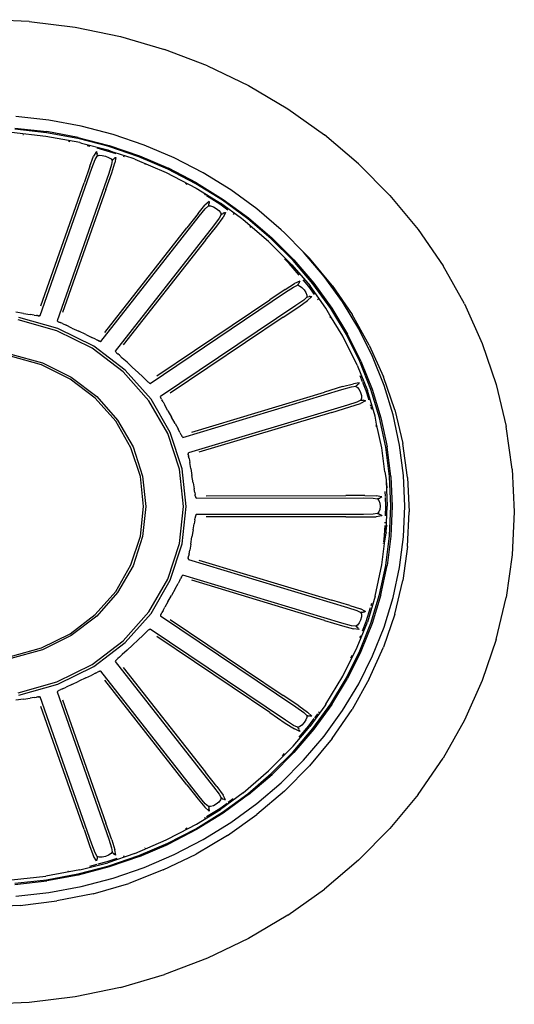
# Model space of a CAD drawing. Units: millimetres. Extents: x -16772 to 41058, y -6243 to 5403.
# Drawn here: x -13178 to -13130, y 1755 to 1850 of the extents above; entities that cross this region are included whole.
import ezdxf

# ---------------------------------------------------------------- set-up
doc = ezdxf.new("R2010")
doc.units = ezdxf.units.MM

msp = doc.modelspace()

# ---------------------------------------------------------------- linework, layer by layer
for p, q in [((-13176.968, 1850.09), (-13181.474, 1850.271)), ((-13176.968, 1850.09), (-13172.496, 1849.546)), ((-13172.496, 1849.546), (-13168.093, 1848.64)), ((-13168.093, 1848.64), (-13163.792, 1847.383)), ((-13159.625, 1845.785), (-13163.792, 1847.383)), ((-13159.625, 1845.785), (-13155.623, 1843.858)), ((-13155.623, 1843.858), (-13151.821, 1841.612)), ((-13175.073, 1840.506), (-13178.275, 1840.858)), ((-13151.821, 1841.612), (-13148.243, 1839.068)), ((-13171.911, 1839.924), (-13175.073, 1840.506)), ((-13168.808, 1839.114), (-13171.911, 1839.924)), ((-13175.346, 1838.912), (-13178.679, 1839.292)), ((-13175.284, 1839.275), (-13178.38, 1839.616)), ((-13178.371, 1839.723), (-13175.266, 1839.382)), ((-13177.532, 1839.073), (-13177.589, 1839.079)), ((-13172.05, 1838.319), (-13175.346, 1838.912)), ((-13172.225, 1838.713), (-13175.284, 1839.275)), ((-13172.198, 1838.817), (-13175.266, 1839.382)), ((-13172.198, 1838.817), (-13169.188, 1838.032)), ((-13165.784, 1838.08), (-13168.808, 1839.114)), ((-13144.917, 1836.246), (-13148.243, 1839.068)), ((-13173.009, 1838.402), (-13173.157, 1838.429)), ((-13169.224, 1837.93), (-13172.225, 1838.713)), ((-13172.05, 1838.319), (-13171.868, 1838.273)), ((-13171.868, 1838.273), (-13169.335, 1837.609)), ((-13171.081, 1837.95), (-13171.33, 1838.015)), ((-13166.299, 1836.929), (-13169.224, 1837.93)), ((-13169.188, 1838.032), (-13166.254, 1837.029)), ((-13162.857, 1836.829), (-13165.784, 1838.08)), ((-13171.073, 1836.025), (-13170.707, 1836.983)), ((-13170.438, 1837.45), (-13170.707, 1836.983)), ((-13170.556, 1836.658), (-13170.349, 1837.01)), ((-13170.438, 1837.45), (-13170.409, 1837.397)), ((-13170.409, 1837.397), (-13170.387, 1837.321)), ((-13170.387, 1837.321), (-13170.371, 1837.227)), ((-13170.359, 1837.121), (-13170.371, 1837.227)), ((-13170.359, 1837.121), (-13170.349, 1837.01)), ((-13169.376, 1837.497), (-13170.353, 1837.76)), ((-13170.349, 1837.01), (-13170.154, 1837.079)), ((-13170.154, 1837.079), (-13169.871, 1837.071)), ((-13169.871, 1837.071), (-13169.55, 1837)), ((-13169.55, 1837), (-13169.246, 1836.883)), ((-13168.512, 1837.21), (-13169.376, 1837.497)), ((-13169.335, 1837.609), (-13168.712, 1837.369)), ((-13169.246, 1836.883), (-13169.011, 1836.735)), ((-13166.867, 1836.768), (-13168.712, 1837.369)), ((-13168.546, 1836.881), (-13168.625, 1836.356)), ((-13168.603, 1836.854), (-13168.546, 1836.881)), ((-13167.708, 1836.935), (-13167.802, 1836.967)), ((-13163.467, 1835.719), (-13166.299, 1836.929)), ((-13166.254, 1837.029), (-13163.414, 1835.815)), ((-13171.073, 1836.025), (-13171.637, 1834.396)), ((-13170.875, 1835.821), (-13170.556, 1836.658)), ((-13168.953, 1836.176), (-13169.226, 1835.324)), ((-13169.011, 1836.735), (-13168.897, 1836.573)), ((-13168.897, 1836.573), (-13168.953, 1836.176)), ((-13168.937, 1835.383), (-13168.625, 1836.356)), ((-13168.897, 1836.573), (-13168.818, 1836.657)), ((-13168.818, 1836.657), (-13168.741, 1836.736)), ((-13168.669, 1836.804), (-13168.741, 1836.736)), ((-13168.669, 1836.804), (-13168.603, 1836.854)), ((-13166.691, 1836.707), (-13166.867, 1836.768)), ((-13166.691, 1836.707), (-13163.648, 1835.392)), ((-13165.673, 1836.17), (-13165.725, 1836.192)), ((-13160.044, 1835.371), (-13162.857, 1836.829)), ((-13144.917, 1836.246), (-13141.869, 1833.168)), ((-13175.899, 1821.483), (-13170.875, 1835.821)), ((-13169.226, 1835.324), (-13174.26, 1820.99)), ((-13169.514, 1833.757), (-13168.937, 1835.383)), ((-13163.648, 1835.392), (-13160.71, 1833.884)), ((-13160.746, 1834.309), (-13163.467, 1835.719)), ((-13160.685, 1834.4), (-13163.414, 1835.815)), ((-13157.363, 1833.713), (-13160.044, 1835.371)), ((-13175.83, 1822.424), (-13171.637, 1834.396)), ((-13161.595, 1834.237), (-13161.777, 1834.331)), ((-13158.153, 1832.705), (-13160.746, 1834.309)), ((-13160.685, 1834.4), (-13158.085, 1832.792)), ((-13169.514, 1833.757), (-13173.719, 1821.788)), ((-13160.71, 1833.884), (-13160.554, 1833.788)), ((-13160.554, 1833.788), (-13158.367, 1832.435)), ((-13159.83, 1833.205), (-13159.913, 1833.256)), ((-13158.437, 1832.343), (-13159.715, 1833.134)), ((-13154.832, 1831.863), (-13157.363, 1833.713)), ((-13141.869, 1833.168), (-13139.125, 1829.852)), ((-13160.547, 1831.423), (-13159.88, 1832.229)), ((-13159.468, 1832.596), (-13159.88, 1832.229)), ((-13159.844, 1831.877), (-13159.53, 1832.152)), ((-13159.503, 1832.261), (-13159.53, 1832.152)), ((-13159.53, 1832.152), (-13159.322, 1832.162)), ((-13159.503, 1832.261), (-13159.479, 1832.365)), ((-13159.463, 1832.459), (-13159.479, 1832.365)), ((-13159.468, 1832.596), (-13159.458, 1832.538)), ((-13159.458, 1832.538), (-13159.463, 1832.459)), ((-13159.322, 1832.162), (-13159.055, 1832.073)), ((-13157.637, 1831.759), (-13158.437, 1832.343)), ((-13156.299, 1830.925), (-13158.367, 1832.435)), ((-13155.705, 1830.916), (-13158.153, 1832.705)), ((-13158.085, 1832.792), (-13155.629, 1830.998)), ((-13169.989, 1818.974), (-13160.427, 1831.172)), ((-13160.547, 1831.423), (-13161.627, 1830.035)), ((-13160.427, 1831.172), (-13159.844, 1831.877)), ((-13159.055, 1832.073), (-13158.774, 1831.914)), ((-13158.774, 1831.914), (-13158.523, 1831.715)), ((-13158.523, 1831.715), (-13158.349, 1831.508)), ((-13158.295, 1831.321), (-13158.481, 1830.959)), ((-13158.349, 1831.508), (-13158.295, 1831.321)), ((-13158.295, 1831.321), (-13158.192, 1831.379)), ((-13158.192, 1831.379), (-13158.092, 1831.432)), ((-13157.858, 1831.513), (-13158.108, 1831.037)), ((-13158.001, 1831.475), (-13158.092, 1831.432)), ((-13158.001, 1831.475), (-13157.921, 1831.504)), ((-13157.921, 1831.504), (-13157.858, 1831.513)), ((-13157.043, 1831.325), (-13157.122, 1831.382)), ((-13152.465, 1829.836), (-13154.832, 1831.863)), ((-13159.025, 1830.228), (-13168.594, 1818.036)), ((-13159.821, 1828.819), (-13158.73, 1830.2)), ((-13158.481, 1830.959), (-13159.025, 1830.228)), ((-13158.73, 1830.2), (-13158.108, 1831.037)), ((-13156.152, 1830.817), (-13156.299, 1830.925)), ((-13153.696, 1828.695), (-13156.152, 1830.817)), ((-13153.416, 1828.955), (-13155.705, 1830.916)), ((-13155.629, 1830.998), (-13153.333, 1829.031)), ((-13169.609, 1819.849), (-13161.627, 1830.035)), ((-13155.405, 1830.051), (-13155.516, 1830.146)), ((-13152.145, 1829.551), (-13152.465, 1829.836)), ((-13150.276, 1827.643), (-13152.145, 1829.551)), ((-13139.125, 1829.852), (-13136.702, 1826.328)), ((-13159.821, 1828.819), (-13167.814, 1818.64)), ((-13153.696, 1828.695), (-13151.876, 1826.89)), ((-13151.298, 1826.834), (-13153.416, 1828.955)), ((-13151.21, 1826.904), (-13153.333, 1829.031)), ((-13148.279, 1825.299), (-13150.276, 1827.643)), ((-13150.276, 1827.643), (-13149.7, 1827.081)), ((-13151.665, 1826.544), (-13152.129, 1827.009)), ((-13151.876, 1826.89), (-13151.404, 1826.418)), ((-13150.709, 1825.422), (-13151.665, 1826.544)), ((-13151.404, 1826.418), (-13149.65, 1824.376)), ((-13149.367, 1824.567), (-13151.298, 1826.834)), ((-13151.21, 1826.904), (-13149.273, 1824.63)), ((-13147.499, 1824.421), (-13149.7, 1827.081)), ((-13134.618, 1822.623), (-13136.702, 1826.328)), ((-13152.071, 1824.033), (-13151.168, 1824.609)), ((-13151.252, 1824.263), (-13150.861, 1824.435)), ((-13150.654, 1824.84), (-13151.168, 1824.609)), ((-13150.799, 1824.531), (-13150.861, 1824.435)), ((-13150.861, 1824.435), (-13150.66, 1824.385)), ((-13150.799, 1824.531), (-13150.741, 1824.623)), ((-13150.695, 1824.708), (-13150.741, 1824.623)), ((-13150.664, 1824.781), (-13150.695, 1824.708)), ((-13150.654, 1824.84), (-13150.664, 1824.781)), ((-13149.757, 1824.304), (-13150.326, 1824.972)), ((-13147.636, 1822.165), (-13149.367, 1824.567)), ((-13149.273, 1824.63), (-13147.536, 1822.221)), ((-13146.489, 1822.816), (-13148.279, 1825.299)), ((-13165.204, 1814.896), (-13152.041, 1823.76)), ((-13152.071, 1824.033), (-13153.562, 1823.022)), ((-13152.041, 1823.76), (-13151.252, 1824.263)), ((-13150.66, 1824.385), (-13150.435, 1824.224)), ((-13150.435, 1824.224), (-13150.221, 1823.992)), ((-13150.221, 1823.992), (-13150.049, 1823.732)), ((-13150.049, 1823.732), (-13149.953, 1823.484)), ((-13149.953, 1823.484), (-13149.964, 1823.291)), ((-13149.207, 1823.54), (-13149.757, 1824.304)), ((-13148.094, 1822.198), (-13149.65, 1824.376)), ((-13147.499, 1824.421), (-13145.555, 1821.594)), ((-13164.552, 1815.619), (-13153.562, 1823.022)), ((-13150.261, 1823.001), (-13151.022, 1822.46)), ((-13150.751, 1822.35), (-13149.881, 1822.968)), ((-13149.964, 1823.291), (-13150.261, 1823.001)), ((-13149.964, 1823.291), (-13149.846, 1823.317)), ((-13149.484, 1823.349), (-13149.881, 1822.968)), ((-13149.846, 1823.317), (-13149.734, 1823.339)), ((-13149.633, 1823.354), (-13149.734, 1823.339)), ((-13149.633, 1823.354), (-13149.548, 1823.358)), ((-13149.548, 1823.358), (-13149.484, 1823.349)), ((-13148.827, 1823.014), (-13148.904, 1823.12)), ((-13144.914, 1820.21), (-13146.489, 1822.816)), ((-13134.618, 1822.623), (-13132.891, 1818.764)), ((-13177.521, 1821.698), (-13178.271, 1821.809)), ((-13177.521, 1821.698), (-13176.889, 1821.602)), ((-13176.49, 1821.54), (-13176.889, 1821.602)), ((-13151.022, 1822.46), (-13164.191, 1813.604)), ((-13152.25, 1821.349), (-13150.751, 1822.35)), ((-13147.717, 1821.521), (-13148.094, 1822.198)), ((-13146.113, 1819.644), (-13147.636, 1822.165)), ((-13147.536, 1822.221), (-13146.009, 1819.693)), ((-13143.883, 1818.622), (-13145.555, 1821.594)), ((-13174.289, 1820.017), (-13178.034, 1821.069)), ((-13174.187, 1820.246), (-13177.982, 1821.312)), ((-13176.49, 1821.54), (-13176.267, 1821.502)), ((-13176.16, 1821.483), (-13176.267, 1821.502)), ((-13176.16, 1821.483), (-13176.11, 1821.476)), ((-13176.059, 1821.474), (-13176.11, 1821.476)), ((-13176.059, 1821.474), (-13176.006, 1821.475)), ((-13175.953, 1821.478), (-13176.006, 1821.475)), ((-13175.953, 1821.478), (-13175.899, 1821.483)), ((-13174.22, 1820.957), (-13174.26, 1820.99)), ((-13174.22, 1820.957), (-13174.179, 1820.925)), ((-13174.137, 1820.895), (-13174.179, 1820.925)), ((-13174.137, 1820.895), (-13174.094, 1820.869)), ((-13174.049, 1820.848), (-13174.094, 1820.869)), ((-13174.049, 1820.848), (-13173.951, 1820.805)), ((-13173.746, 1820.714), (-13173.951, 1820.805)), ((-13173.746, 1820.714), (-13173.384, 1820.548)), ((-13152.25, 1821.349), (-13163.247, 1813.956)), ((-13146.466, 1819.477), (-13147.717, 1821.521)), ((-13147.639, 1821.256), (-13147.713, 1821.379)), ((-13170.838, 1818.309), (-13174.289, 1820.017)), ((-13170.69, 1818.514), (-13174.187, 1820.246)), ((-13172.812, 1820.281), (-13173.384, 1820.548)), ((-13172.812, 1820.281), (-13172.135, 1819.962)), ((-13171.459, 1819.642), (-13172.135, 1819.962)), ((-13171.459, 1819.642), (-13170.89, 1819.371)), ((-13144.806, 1817.022), (-13146.113, 1819.644)), ((-13144.699, 1817.063), (-13146.009, 1819.693)), ((-13143.564, 1817.498), (-13144.914, 1820.21)), ((-13170.532, 1819.197), (-13170.89, 1819.371)), ((-13170.532, 1819.197), (-13170.332, 1819.097)), ((-13170.237, 1819.049), (-13170.332, 1819.097)), ((-13170.237, 1819.049), (-13170.192, 1819.028)), ((-13170.144, 1819.011), (-13170.192, 1819.028)), ((-13170.144, 1819.011), (-13170.093, 1818.997)), ((-13170.041, 1818.985), (-13170.093, 1818.997)), ((-13170.041, 1818.985), (-13169.989, 1818.974)), ((-13145.047, 1816.658), (-13146.466, 1819.477)), ((-13132.891, 1818.764), (-13131.536, 1814.78)), ((-13178.749, 1817.742), (-13175.691, 1816.883)), ((-13167.813, 1816.009), (-13170.838, 1818.309)), ((-13167.624, 1816.184), (-13170.69, 1818.514)), ((-13168.567, 1817.992), (-13168.594, 1818.036)), ((-13168.567, 1817.992), (-13168.539, 1817.95)), ((-13168.509, 1817.91), (-13168.539, 1817.95)), ((-13168.509, 1817.91), (-13168.476, 1817.873)), ((-13168.441, 1817.84), (-13168.476, 1817.873)), ((-13168.441, 1817.84), (-13168.362, 1817.771)), ((-13168.198, 1817.626), (-13168.362, 1817.771)), ((-13143.883, 1818.622), (-13142.497, 1815.526)), ((-13175.773, 1816.699), (-13178.791, 1817.547)), ((-13175.691, 1816.883), (-13172.873, 1815.488)), ((-13168.198, 1817.626), (-13167.909, 1817.364)), ((-13167.453, 1816.947), (-13167.909, 1817.364)), ((-13167.453, 1816.947), (-13166.916, 1816.45)), ((-13143.726, 1814.313), (-13144.806, 1817.022)), ((-13144.699, 1817.063), (-13143.616, 1814.346)), ((-13142.447, 1814.697), (-13143.564, 1817.498)), ((-13172.993, 1815.322), (-13175.773, 1816.699)), ((-13165.331, 1813.207), (-13167.813, 1816.009)), ((-13165.109, 1813.345), (-13167.624, 1816.184)), ((-13166.38, 1815.952), (-13166.916, 1816.45)), ((-13166.38, 1815.952), (-13165.929, 1815.531)), ((-13145.047, 1816.658), (-13144.059, 1814.212)), ((-13170.555, 1813.469), (-13172.993, 1815.322)), ((-13172.873, 1815.488), (-13170.403, 1813.61)), ((-13165.647, 1815.263), (-13165.929, 1815.531)), ((-13165.647, 1815.263), (-13165.49, 1815.111)), ((-13165.415, 1815.038), (-13165.49, 1815.111)), ((-13165.415, 1815.038), (-13165.38, 1815.005)), ((-13165.34, 1814.975), (-13165.38, 1815.005)), ((-13165.34, 1814.975), (-13165.296, 1814.947)), ((-13165.251, 1814.921), (-13165.296, 1814.947)), ((-13165.251, 1814.921), (-13165.204, 1814.896)), ((-13146.476, 1814.579), (-13145.425, 1814.868)), ((-13144.859, 1814.94), (-13145.425, 1814.868)), ((-13144.888, 1814.888), (-13144.942, 1814.826)), ((-13144.859, 1814.94), (-13144.888, 1814.888)), ((-13144.538, 1815.059), (-13144.765, 1815.63)), ((-13144.185, 1814.174), (-13144.503, 1814.972)), ((-13141.411, 1812.329), (-13142.497, 1815.526)), ((-13162.015, 1809.647), (-13146.539, 1814.31)), ((-13161.153, 1810.149), (-13148.231, 1814.044)), ((-13146.476, 1814.579), (-13148.231, 1814.044)), ((-13146.539, 1814.31), (-13145.62, 1814.563)), ((-13145.62, 1814.563), (-13145.191, 1814.615)), ((-13145.1, 1814.688), (-13145.191, 1814.615)), ((-13145.191, 1814.615), (-13145.016, 1814.51)), ((-13145.1, 1814.688), (-13145.015, 1814.759)), ((-13145.016, 1814.51), (-13144.857, 1814.292)), ((-13144.942, 1814.826), (-13145.015, 1814.759)), ((-13144.857, 1814.292), (-13144.73, 1814.01)), ((-13144.73, 1814.01), (-13144.654, 1813.714)), ((-13143.915, 1813.357), (-13144.185, 1814.174)), ((-13143.305, 1811.695), (-13144.059, 1814.212)), ((-13142.881, 1811.533), (-13143.726, 1814.313)), ((-13143.616, 1814.346), (-13142.768, 1811.558)), ((-13141.573, 1811.823), (-13142.447, 1814.697)), ((-13131.536, 1814.78), (-13130.561, 1810.701)), ((-13168.555, 1811.212), (-13170.555, 1813.469)), ((-13170.403, 1813.61), (-13168.376, 1811.323)), ((-13163.486, 1810.011), (-13165.331, 1813.207)), ((-13163.239, 1810.105), (-13165.109, 1813.345)), ((-13164.18, 1813.555), (-13164.191, 1813.604)), ((-13164.18, 1813.555), (-13164.167, 1813.507)), ((-13164.152, 1813.461), (-13164.167, 1813.507)), ((-13164.152, 1813.461), (-13164.133, 1813.416)), ((-13164.111, 1813.374), (-13164.133, 1813.416)), ((-13164.111, 1813.374), (-13164.058, 1813.286)), ((-13163.951, 1813.101), (-13164.058, 1813.286)), ((-13163.951, 1813.101), (-13163.763, 1812.77)), ((-13145.099, 1813.079), (-13146.003, 1812.783)), ((-13145.782, 1812.6), (-13144.748, 1812.939)), ((-13144.72, 1813.27), (-13145.099, 1813.079)), ((-13144.244, 1813.188), (-13144.748, 1812.939)), ((-13144.645, 1813.451), (-13144.72, 1813.27)), ((-13144.72, 1813.27), (-13144.599, 1813.261)), ((-13144.654, 1813.714), (-13144.645, 1813.451)), ((-13144.599, 1813.261), (-13144.485, 1813.249)), ((-13144.383, 1813.235), (-13144.485, 1813.249)), ((-13144.383, 1813.235), (-13144.301, 1813.215)), ((-13144.301, 1813.215), (-13144.244, 1813.188)), ((-13143.916, 1813.29), (-13143.915, 1813.357)), ((-13163.47, 1812.242), (-13163.763, 1812.77)), ((-13163.47, 1812.242), (-13163.124, 1811.616)), ((-13146.003, 1812.783), (-13161.482, 1808.129)), ((-13147.541, 1812.077), (-13160.467, 1808.193)), ((-13147.541, 1812.077), (-13145.782, 1812.6)), ((-13143.731, 1812.681), (-13143.768, 1812.804)), ((-13143.634, 1812.362), (-13143.704, 1812.592)), ((-13141.411, 1812.329), (-13140.628, 1809.057)), ((-13167.069, 1808.636), (-13168.555, 1811.212)), ((-13168.376, 1811.323), (-13166.87, 1808.713)), ((-13162.78, 1810.989), (-13163.124, 1811.616)), ((-13143.173, 1810.943), (-13143.305, 1811.695)), ((-13142.273, 1808.699), (-13142.881, 1811.533)), ((-13142.768, 1811.558), (-13142.158, 1808.716)), ((-13140.945, 1808.894), (-13141.573, 1811.823)), ((-13162.088, 1806.591), (-13163.239, 1810.105)), ((-13162.78, 1810.989), (-13162.492, 1810.459)), ((-13162.313, 1810.124), (-13162.492, 1810.459)), ((-13162.313, 1810.124), (-13162.215, 1809.934)), ((-13143.187, 1810.67), (-13143.217, 1810.807)), ((-13142.665, 1808.642), (-13143.173, 1810.943)), ((-13129.971, 1806.559), (-13130.561, 1810.701)), ((-13162.35, 1806.542), (-13163.486, 1810.011)), ((-13162.168, 1809.843), (-13162.215, 1809.934)), ((-13162.168, 1809.843), (-13162.145, 1809.802)), ((-13162.117, 1809.762), (-13162.145, 1809.802)), ((-13162.117, 1809.762), (-13162.085, 1809.723)), ((-13162.051, 1809.685), (-13162.085, 1809.723)), ((-13162.051, 1809.685), (-13162.015, 1809.647)), ((-13166.154, 1805.842), (-13167.069, 1808.636)), ((-13166.87, 1808.713), (-13165.942, 1805.88)), ((-13142.38, 1806.308), (-13142.665, 1808.642)), ((-13141.906, 1805.831), (-13142.273, 1808.699)), ((-13141.79, 1805.84), (-13142.158, 1808.716)), ((-13140.565, 1805.929), (-13140.945, 1808.894)), ((-13140.155, 1805.734), (-13140.628, 1809.057)), ((-13161.492, 1807.981), (-13161.491, 1808.03)), ((-13161.492, 1807.981), (-13161.49, 1807.934)), ((-13161.487, 1808.08), (-13161.491, 1808.03)), ((-13161.482, 1807.888), (-13161.49, 1807.934)), ((-13161.487, 1808.08), (-13161.482, 1808.129)), ((-13161.482, 1807.888), (-13161.462, 1807.789)), ((-13161.421, 1807.582), (-13161.462, 1807.789)), ((-13161.421, 1807.582), (-13161.353, 1807.213)), ((-13161.25, 1806.627), (-13161.353, 1807.213)), ((-13161.967, 1802.935), (-13162.35, 1806.542)), ((-13161.7, 1802.935), (-13162.088, 1806.591)), ((-13161.25, 1806.627), (-13161.131, 1805.933)), ((-13142.38, 1806.308), (-13142.255, 1805.552)), ((-13129.971, 1806.559), (-13129.773, 1802.386)), ((-13165.845, 1802.935), (-13166.154, 1805.842)), ((-13165.942, 1805.88), (-13165.629, 1802.935)), ((-13161.013, 1805.238), (-13161.131, 1805.933)), ((-13142.255, 1805.552), (-13142.251, 1805.509)), ((-13142.251, 1805.509), (-13142.247, 1805.381)), ((-13142.247, 1805.381), (-13142.132, 1802.945)), ((-13142.247, 1805.381), (-13142.173, 1804.804)), ((-13141.782, 1802.945), (-13141.906, 1805.831)), ((-13141.79, 1805.84), (-13141.666, 1802.945)), ((-13140.438, 1802.945), (-13140.565, 1805.929)), ((-13140.155, 1805.734), (-13139.996, 1802.386)), ((-13161.013, 1805.238), (-13160.916, 1804.652)), ((-13160.857, 1804.282), (-13160.916, 1804.652)), ((-13142.305, 1803.888), (-13142.326, 1804.368)), ((-13142.173, 1804.804), (-13142.153, 1804.75)), ((-13160.857, 1804.282), (-13160.827, 1804.073)), ((-13160.813, 1803.973), (-13160.827, 1804.073)), ((-13160.813, 1803.973), (-13160.805, 1803.927)), ((-13160.791, 1803.881), (-13160.805, 1803.927)), ((-13160.791, 1803.881), (-13160.774, 1803.835)), ((-13160.754, 1803.789), (-13160.774, 1803.835)), ((-13160.754, 1803.789), (-13160.732, 1803.743)), ((-13160.732, 1803.743), (-13144.458, 1803.748)), ((-13159.745, 1803.973), (-13146.157, 1803.979)), ((-13144.309, 1803.986), (-13146.157, 1803.979)), ((-13144.458, 1803.748), (-13143.5, 1803.726)), ((-13144.309, 1803.986), (-13143.213, 1803.96)), ((-13143.5, 1803.726), (-13143.075, 1803.652)), ((-13142.65, 1803.867), (-13143.213, 1803.96)), ((-13142.964, 1803.696), (-13143.075, 1803.652)), ((-13143.075, 1803.652), (-13142.943, 1803.502)), ((-13142.964, 1803.696), (-13142.859, 1803.739)), ((-13142.943, 1803.502), (-13142.864, 1803.249)), ((-13142.767, 1803.782), (-13142.859, 1803.739)), ((-13142.695, 1803.825), (-13142.767, 1803.782)), ((-13142.65, 1803.867), (-13142.695, 1803.825)), ((-13142.265, 1802.945), (-13142.301, 1803.795)), ((-13166.154, 1800.029), (-13165.845, 1802.935)), ((-13165.629, 1802.935), (-13165.942, 1799.99)), ((-13162.35, 1799.328), (-13161.967, 1802.935)), ((-13162.088, 1799.28), (-13161.7, 1802.935)), ((-13142.864, 1802.641), (-13142.943, 1802.389)), ((-13142.864, 1803.249), (-13142.838, 1802.945)), ((-13142.838, 1802.945), (-13142.864, 1802.641)), ((-13142.304, 1802.028), (-13142.265, 1802.945)), ((-13142.247, 1800.51), (-13142.132, 1802.945)), ((-13141.906, 1800.06), (-13141.782, 1802.945)), ((-13141.666, 1802.945), (-13141.79, 1800.051)), ((-13140.565, 1799.962), (-13140.438, 1802.945)), ((-13160.857, 1801.609), (-13160.916, 1801.239)), ((-13160.857, 1801.609), (-13160.827, 1801.817)), ((-13160.813, 1801.917), (-13160.827, 1801.817)), ((-13160.813, 1801.917), (-13160.805, 1801.963)), ((-13160.791, 1802.009), (-13160.805, 1801.963)), ((-13160.791, 1802.009), (-13160.774, 1802.055)), ((-13160.754, 1802.101), (-13160.774, 1802.055)), ((-13160.754, 1802.101), (-13160.732, 1802.147)), ((-13144.458, 1802.142), (-13160.732, 1802.147)), ((-13146.157, 1801.911), (-13159.745, 1801.917)), ((-13146.157, 1801.911), (-13144.309, 1801.905)), ((-13143.5, 1802.165), (-13144.458, 1802.142)), ((-13144.309, 1801.905), (-13143.213, 1801.931)), ((-13143.075, 1802.238), (-13143.5, 1802.165)), ((-13142.65, 1802.024), (-13143.213, 1801.931)), ((-13142.943, 1802.389), (-13143.075, 1802.238)), ((-13143.075, 1802.238), (-13142.964, 1802.195)), ((-13142.964, 1802.195), (-13142.859, 1802.152)), ((-13142.767, 1802.109), (-13142.859, 1802.152)), ((-13142.767, 1802.109), (-13142.695, 1802.066)), ((-13142.695, 1802.066), (-13142.65, 1802.024)), ((-13140.155, 1799.038), (-13139.996, 1802.386)), ((-13129.773, 1802.386), (-13129.971, 1798.212)), ((-13161.013, 1800.652), (-13161.131, 1799.958)), ((-13161.013, 1800.652), (-13160.916, 1801.239)), ((-13142.387, 1800.095), (-13142.345, 1801.064)), ((-13142.335, 1801.303), (-13142.331, 1801.395)), ((-13142.251, 1800.382), (-13142.247, 1800.51)), ((-13142.247, 1800.51), (-13142.173, 1801.086)), ((-13142.173, 1801.086), (-13142.153, 1801.141)), ((-13167.069, 1797.234), (-13166.154, 1800.029)), ((-13165.942, 1799.99), (-13166.87, 1797.158)), ((-13161.25, 1799.263), (-13161.131, 1799.958)), ((-13142.665, 1797.249), (-13142.38, 1799.583)), ((-13142.467, 1799.466), (-13142.387, 1800.095)), ((-13142.38, 1799.583), (-13142.255, 1800.338)), ((-13142.273, 1797.191), (-13141.906, 1800.06)), ((-13142.251, 1800.382), (-13142.255, 1800.338)), ((-13141.79, 1800.051), (-13142.158, 1797.174)), ((-13140.945, 1796.996), (-13140.565, 1799.962)), ((-13163.486, 1795.86), (-13162.35, 1799.328)), ((-13163.239, 1795.765), (-13162.088, 1799.28)), ((-13161.421, 1798.309), (-13161.353, 1798.678)), ((-13161.25, 1799.263), (-13161.353, 1798.678)), ((-13142.492, 1799.274), (-13142.485, 1799.327)), ((-13140.155, 1799.038), (-13140.628, 1795.715)), ((-13161.492, 1797.909), (-13161.49, 1797.957)), ((-13161.492, 1797.909), (-13161.491, 1797.861)), ((-13161.487, 1797.811), (-13161.491, 1797.861)), ((-13161.482, 1798.003), (-13161.49, 1797.957)), ((-13161.487, 1797.811), (-13161.482, 1797.761)), ((-13161.482, 1798.003), (-13161.462, 1798.102)), ((-13161.482, 1797.761), (-13146.003, 1793.108)), ((-13161.421, 1798.309), (-13161.462, 1798.102)), ((-13160.467, 1797.697), (-13147.541, 1793.814)), ((-13129.971, 1798.212), (-13130.561, 1794.071)), ((-13168.555, 1794.658), (-13167.069, 1797.234)), ((-13166.87, 1797.158), (-13168.376, 1794.548)), ((-13143.306, 1794.195), (-13142.665, 1797.249)), ((-13142.881, 1794.358), (-13142.273, 1797.191)), ((-13142.768, 1794.333), (-13142.158, 1797.174)), ((-13141.573, 1794.067), (-13140.945, 1796.996)), ((-13165.331, 1792.663), (-13163.486, 1795.86)), ((-13165.109, 1792.526), (-13163.239, 1795.765)), ((-13162.313, 1795.767), (-13162.492, 1795.432)), ((-13162.313, 1795.767), (-13162.215, 1795.956)), ((-13162.168, 1796.048), (-13162.215, 1795.956)), ((-13162.168, 1796.048), (-13162.145, 1796.089)), ((-13162.117, 1796.129), (-13162.145, 1796.089)), ((-13162.117, 1796.129), (-13162.085, 1796.168)), ((-13162.051, 1796.206), (-13162.085, 1796.168)), ((-13162.051, 1796.206), (-13162.015, 1796.243)), ((-13146.539, 1791.581), (-13162.015, 1796.243)), ((-13148.231, 1791.847), (-13161.153, 1795.742)), ((-13141.411, 1792.442), (-13140.628, 1795.715)), ((-13162.78, 1794.902), (-13163.124, 1794.275)), ((-13162.78, 1794.902), (-13162.492, 1795.432)), ((-13170.555, 1792.401), (-13168.555, 1794.658)), ((-13168.376, 1794.548), (-13170.403, 1792.26)), ((-13163.47, 1793.649), (-13163.124, 1794.275)), ((-13145.782, 1793.291), (-13147.541, 1793.814)), ((-13143.306, 1794.195), (-13144.059, 1791.678)), ((-13143.726, 1791.578), (-13142.881, 1794.358)), ((-13142.768, 1794.333), (-13143.616, 1791.545)), ((-13142.447, 1791.193), (-13141.573, 1794.067)), ((-13131.536, 1789.992), (-13130.561, 1794.071)), ((-13163.951, 1792.79), (-13163.763, 1793.121)), ((-13163.47, 1793.649), (-13163.763, 1793.121)), ((-13146.003, 1793.108), (-13145.099, 1792.812)), ((-13145.782, 1793.291), (-13144.748, 1792.952)), ((-13144.244, 1792.703), (-13144.748, 1792.952)), ((-13144.193, 1791.719), (-13143.768, 1793.087)), ((-13143.704, 1793.299), (-13143.634, 1793.529)), ((-13172.993, 1790.548), (-13170.555, 1792.401)), ((-13170.403, 1792.26), (-13172.873, 1790.382)), ((-13167.813, 1789.861), (-13165.331, 1792.663)), ((-13167.624, 1789.686), (-13165.109, 1792.526)), ((-13164.18, 1792.335), (-13164.192, 1792.287)), ((-13164.192, 1792.287), (-13151.022, 1783.43)), ((-13164.18, 1792.335), (-13164.167, 1792.384)), ((-13164.152, 1792.43), (-13164.167, 1792.384)), ((-13164.152, 1792.43), (-13164.133, 1792.475)), ((-13164.111, 1792.516), (-13164.133, 1792.475)), ((-13164.111, 1792.516), (-13164.058, 1792.605)), ((-13163.951, 1792.79), (-13164.058, 1792.605)), ((-13163.247, 1791.935), (-13152.25, 1784.542)), ((-13145.099, 1792.812), (-13144.72, 1792.621)), ((-13144.73, 1791.88), (-13144.857, 1791.599)), ((-13144.654, 1792.177), (-13144.73, 1791.88)), ((-13144.599, 1792.63), (-13144.72, 1792.621)), ((-13144.72, 1792.621), (-13144.645, 1792.44)), ((-13144.645, 1792.44), (-13144.654, 1792.177)), ((-13144.599, 1792.63), (-13144.485, 1792.641)), ((-13144.383, 1792.656), (-13144.485, 1792.641)), ((-13144.301, 1792.676), (-13144.383, 1792.656)), ((-13144.244, 1792.703), (-13144.301, 1792.676)), ((-13141.411, 1792.442), (-13142.497, 1789.246)), ((-13165.34, 1790.916), (-13165.38, 1790.886)), ((-13165.34, 1790.916), (-13165.296, 1790.943)), ((-13165.251, 1790.97), (-13165.296, 1790.943)), ((-13165.251, 1790.97), (-13165.204, 1790.995)), ((-13152.041, 1782.131), (-13165.204, 1790.995)), ((-13148.231, 1791.847), (-13146.476, 1791.312)), ((-13145.62, 1791.328), (-13146.539, 1791.581)), ((-13146.476, 1791.312), (-13145.425, 1791.023)), ((-13145.191, 1791.276), (-13145.62, 1791.328)), ((-13144.859, 1790.95), (-13145.425, 1791.023)), ((-13145.016, 1791.38), (-13145.191, 1791.276)), ((-13145.191, 1791.276), (-13145.1, 1791.203)), ((-13145.1, 1791.203), (-13145.015, 1791.131)), ((-13145.047, 1789.232), (-13144.059, 1791.678)), ((-13144.857, 1791.599), (-13145.016, 1791.38)), ((-13144.942, 1791.064), (-13145.015, 1791.131)), ((-13144.942, 1791.064), (-13144.888, 1791.003)), ((-13144.888, 1791.003), (-13144.859, 1790.95)), ((-13144.806, 1788.869), (-13143.726, 1791.578)), ((-13143.616, 1791.545), (-13144.699, 1788.828)), ((-13144.538, 1790.832), (-13144.193, 1791.719)), ((-13143.564, 1788.392), (-13142.447, 1791.193)), ((-13175.773, 1789.172), (-13172.993, 1790.548)), ((-13172.873, 1790.382), (-13175.691, 1788.987)), ((-13166.38, 1789.938), (-13165.929, 1790.36)), ((-13165.647, 1790.628), (-13165.929, 1790.36)), ((-13165.647, 1790.628), (-13165.49, 1790.78)), ((-13165.415, 1790.853), (-13165.49, 1790.78)), ((-13165.415, 1790.853), (-13165.38, 1790.886)), ((-13153.562, 1782.869), (-13164.552, 1790.272)), ((-13144.8, 1790.174), (-13144.717, 1790.381)), ((-13131.536, 1789.992), (-13132.891, 1786.007)), ((-13178.791, 1788.324), (-13175.773, 1789.172)), ((-13170.838, 1787.562), (-13167.813, 1789.861)), ((-13170.69, 1787.356), (-13167.624, 1789.686)), ((-13167.454, 1788.944), (-13166.916, 1789.441)), ((-13166.38, 1789.938), (-13166.916, 1789.441)), ((-13146.466, 1786.413), (-13145.047, 1789.232)), ((-13143.883, 1786.15), (-13142.497, 1789.246)), ((-13175.691, 1788.987), (-13178.749, 1788.128)), ((-13168.441, 1788.051), (-13168.476, 1788.018)), ((-13168.441, 1788.051), (-13168.362, 1788.12)), ((-13168.198, 1788.265), (-13168.362, 1788.12)), ((-13168.198, 1788.265), (-13167.909, 1788.526)), ((-13167.454, 1788.944), (-13167.909, 1788.526)), ((-13146.113, 1786.246), (-13144.806, 1788.869)), ((-13144.699, 1788.828), (-13146.009, 1786.197)), ((-13145.67, 1788.201), (-13145.539, 1788.464)), ((-13144.914, 1785.681), (-13143.564, 1788.392)), ((-13174.289, 1785.853), (-13170.838, 1787.562)), ((-13174.187, 1785.625), (-13170.69, 1787.356)), ((-13168.567, 1787.898), (-13168.594, 1787.855)), ((-13168.594, 1787.855), (-13159.025, 1775.663)), ((-13168.567, 1787.898), (-13168.539, 1787.94)), ((-13168.509, 1787.98), (-13168.539, 1787.94)), ((-13168.509, 1787.98), (-13168.476, 1788.018)), ((-13167.814, 1787.251), (-13159.821, 1777.071)), ((-13171.459, 1786.248), (-13172.135, 1785.928)), ((-13171.459, 1786.248), (-13170.89, 1786.52)), ((-13170.532, 1786.694), (-13170.89, 1786.52)), ((-13170.532, 1786.694), (-13170.332, 1786.794)), ((-13170.237, 1786.842), (-13170.332, 1786.794)), ((-13170.237, 1786.842), (-13170.192, 1786.863)), ((-13170.144, 1786.88), (-13170.192, 1786.863)), ((-13170.144, 1786.88), (-13170.093, 1786.894)), ((-13170.041, 1786.906), (-13170.093, 1786.894)), ((-13170.041, 1786.906), (-13169.989, 1786.917)), ((-13160.427, 1774.719), (-13169.989, 1786.917)), ((-13148.094, 1783.692), (-13146.466, 1786.413)), ((-13147.636, 1783.726), (-13146.113, 1786.246)), ((-13147.537, 1783.67), (-13146.009, 1786.197)), ((-13143.883, 1786.15), (-13145.555, 1783.177)), ((-13178.034, 1784.801), (-13174.289, 1785.853)), ((-13177.982, 1784.558), (-13174.187, 1785.625)), ((-13173.746, 1785.177), (-13173.951, 1785.086)), ((-13173.746, 1785.177), (-13173.384, 1785.343)), ((-13172.812, 1785.61), (-13173.384, 1785.343)), ((-13172.812, 1785.61), (-13172.135, 1785.928)), ((-13161.627, 1775.856), (-13169.609, 1786.042)), ((-13146.489, 1783.075), (-13144.914, 1785.681)), ((-13132.891, 1786.007), (-13134.618, 1782.148)), ((-13177.521, 1784.193), (-13176.889, 1784.288)), ((-13176.49, 1784.351), (-13176.889, 1784.288)), ((-13176.49, 1784.351), (-13176.267, 1784.389)), ((-13176.16, 1784.407), (-13176.267, 1784.389)), ((-13176.16, 1784.407), (-13176.11, 1784.415)), ((-13176.059, 1784.417), (-13176.11, 1784.415)), ((-13176.059, 1784.417), (-13176.007, 1784.416)), ((-13175.953, 1784.412), (-13176.007, 1784.416)), ((-13175.953, 1784.412), (-13175.899, 1784.408)), ((-13170.875, 1770.07), (-13175.899, 1784.408)), ((-13174.22, 1784.934), (-13174.26, 1784.901)), ((-13174.26, 1784.901), (-13169.226, 1770.566)), ((-13174.22, 1784.934), (-13174.179, 1784.966)), ((-13174.137, 1784.996), (-13174.179, 1784.966)), ((-13174.137, 1784.996), (-13174.094, 1785.022)), ((-13174.049, 1785.043), (-13174.094, 1785.022)), ((-13174.049, 1785.043), (-13173.951, 1785.086)), ((-13150.751, 1783.541), (-13152.25, 1784.542)), ((-13177.521, 1784.193), (-13178.271, 1784.082)), ((-13171.637, 1771.495), (-13175.83, 1783.467)), ((-13173.719, 1784.103), (-13169.514, 1772.134)), ((-13151.022, 1783.43), (-13150.261, 1782.89)), ((-13150.751, 1783.541), (-13149.881, 1782.923)), ((-13148.198, 1783.547), (-13149.658, 1781.522)), ((-13149.367, 1781.324), (-13147.636, 1783.726)), ((-13147.537, 1783.67), (-13149.273, 1781.261)), ((-13148.094, 1783.692), (-13148.198, 1783.547)), ((-13153.562, 1782.869), (-13152.071, 1781.858)), ((-13150.261, 1782.89), (-13149.964, 1782.6)), ((-13149.953, 1782.406), (-13150.05, 1782.159)), ((-13149.846, 1782.574), (-13149.964, 1782.6)), ((-13149.964, 1782.6), (-13149.953, 1782.406)), ((-13149.484, 1782.542), (-13149.881, 1782.923)), ((-13149.846, 1782.574), (-13149.734, 1782.552)), ((-13149.633, 1782.537), (-13149.734, 1782.552)), ((-13149.548, 1782.532), (-13149.633, 1782.537)), ((-13149.484, 1782.542), (-13149.548, 1782.532)), ((-13149.523, 1781.912), (-13149.248, 1782.294)), ((-13149.192, 1782.371), (-13148.904, 1782.77)), ((-13148.827, 1782.877), (-13148.772, 1782.954)), ((-13148.279, 1780.592), (-13146.489, 1783.075)), ((-13147.499, 1780.35), (-13145.555, 1783.177)), ((-13152.071, 1781.858), (-13151.168, 1781.282)), ((-13151.252, 1781.628), (-13152.041, 1782.131)), ((-13151.289, 1779.607), (-13149.658, 1781.522)), ((-13150.861, 1781.456), (-13151.252, 1781.628)), ((-13150.66, 1781.505), (-13150.861, 1781.456)), ((-13150.861, 1781.456), (-13150.799, 1781.36)), ((-13150.799, 1781.36), (-13150.742, 1781.268)), ((-13150.709, 1780.469), (-13149.757, 1781.587)), ((-13150.435, 1781.667), (-13150.66, 1781.505)), ((-13150.221, 1781.899), (-13150.435, 1781.667)), ((-13150.05, 1782.159), (-13150.221, 1781.899)), ((-13149.757, 1781.587), (-13149.523, 1781.912)), ((-13134.618, 1782.148), (-13136.702, 1778.443)), ((-13151.298, 1779.056), (-13149.367, 1781.324)), ((-13149.273, 1781.261), (-13151.21, 1778.986)), ((-13150.654, 1781.051), (-13151.168, 1781.282)), ((-13150.695, 1781.183), (-13150.742, 1781.268)), ((-13150.695, 1781.183), (-13150.664, 1781.109)), ((-13150.664, 1781.109), (-13150.654, 1781.051)), ((-13150.276, 1778.247), (-13148.279, 1780.592)), ((-13151.406, 1779.47), (-13153.696, 1777.196)), ((-13151.406, 1779.47), (-13151.289, 1779.607)), ((-13147.499, 1780.35), (-13149.7, 1777.691)), ((-13153.416, 1776.936), (-13151.298, 1779.056)), ((-13151.21, 1778.986), (-13153.333, 1776.86)), ((-13152.342, 1778.668), (-13152.13, 1778.881)), ((-13152.465, 1776.055), (-13150.276, 1778.247)), ((-13152.145, 1775.221), (-13149.7, 1777.691)), ((-13139.125, 1774.919), (-13136.702, 1778.443)), ((-13158.73, 1775.691), (-13159.821, 1777.071)), ((-13156.152, 1775.074), (-13153.696, 1777.196)), ((-13155.705, 1774.975), (-13153.416, 1776.936)), ((-13155.629, 1774.893), (-13153.333, 1776.86)), ((-13161.627, 1775.856), (-13160.547, 1774.468)), ((-13159.025, 1775.663), (-13158.481, 1774.932)), ((-13158.73, 1775.691), (-13158.108, 1774.854)), ((-13154.832, 1774.027), (-13152.465, 1776.055)), ((-13159.844, 1774.014), (-13160.427, 1774.719)), ((-13158.481, 1774.932), (-13158.295, 1774.57)), ((-13156.152, 1775.074), (-13158.359, 1773.448)), ((-13158.153, 1773.185), (-13155.705, 1774.975)), ((-13157.858, 1774.378), (-13158.108, 1774.854)), ((-13155.629, 1774.893), (-13158.085, 1773.099)), ((-13152.145, 1775.221), (-13154.814, 1772.957)), ((-13139.125, 1774.919), (-13141.869, 1771.604)), ((-13160.547, 1774.468), (-13159.88, 1773.662)), ((-13159.53, 1773.739), (-13159.844, 1774.014)), ((-13159.322, 1773.728), (-13159.53, 1773.739)), ((-13159.53, 1773.739), (-13159.503, 1773.63)), ((-13159.055, 1773.818), (-13159.322, 1773.728)), ((-13158.774, 1773.977), (-13159.055, 1773.818)), ((-13158.523, 1774.175), (-13158.774, 1773.977)), ((-13158.349, 1774.383), (-13158.523, 1774.175)), ((-13158.437, 1773.547), (-13157.716, 1774.074)), ((-13158.295, 1774.57), (-13158.349, 1774.383)), ((-13158.192, 1774.512), (-13158.295, 1774.57)), ((-13158.192, 1774.512), (-13158.092, 1774.459)), ((-13158.001, 1774.416), (-13158.092, 1774.459)), ((-13157.922, 1774.387), (-13158.001, 1774.416)), ((-13157.858, 1774.378), (-13157.922, 1774.387)), ((-13157.612, 1774.15), (-13157.122, 1774.508)), ((-13157.363, 1772.178), (-13154.832, 1774.027)), ((-13160.746, 1771.582), (-13158.153, 1773.185)), ((-13160.708, 1772.008), (-13158.359, 1773.448)), ((-13158.085, 1773.099), (-13160.686, 1771.49)), ((-13159.468, 1773.294), (-13159.88, 1773.662)), ((-13159.715, 1772.757), (-13158.437, 1773.547)), ((-13159.503, 1773.63), (-13159.479, 1773.526)), ((-13159.463, 1773.432), (-13159.479, 1773.526)), ((-13159.458, 1773.353), (-13159.468, 1773.294)), ((-13159.463, 1773.432), (-13159.458, 1773.353)), ((-13157.684, 1770.916), (-13154.814, 1772.957)), ((-13168.937, 1770.508), (-13169.514, 1772.134)), ((-13161.314, 1771.695), (-13160.884, 1771.918)), ((-13160.884, 1771.918), (-13160.708, 1772.008)), ((-13160.044, 1770.52), (-13157.363, 1772.178)), ((-13159.913, 1772.635), (-13159.83, 1772.686)), ((-13171.637, 1771.495), (-13171.073, 1769.865)), ((-13163.648, 1770.499), (-13161.314, 1771.695)), ((-13163.467, 1770.172), (-13160.746, 1771.582)), ((-13160.686, 1771.49), (-13163.414, 1770.075)), ((-13161.777, 1771.559), (-13161.595, 1771.654)), ((-13157.684, 1770.916), (-13160.735, 1769.114)), ((-13141.869, 1771.604), (-13144.917, 1768.525)), ((-13171.073, 1769.865), (-13170.707, 1768.908)), ((-13170.556, 1769.233), (-13170.875, 1770.07)), ((-13169.226, 1770.566), (-13168.953, 1769.715)), ((-13168.937, 1770.508), (-13168.625, 1769.534)), ((-13166.691, 1769.184), (-13163.648, 1770.499)), ((-13166.299, 1768.961), (-13163.467, 1770.172)), ((-13166.254, 1768.862), (-13163.414, 1770.075)), ((-13162.857, 1769.061), (-13160.044, 1770.52)), ((-13170.438, 1768.441), (-13170.707, 1768.908)), ((-13170.349, 1768.881), (-13170.556, 1769.233)), ((-13170.349, 1768.881), (-13170.359, 1768.77)), ((-13170.154, 1768.812), (-13170.349, 1768.881)), ((-13169.55, 1768.891), (-13169.871, 1768.82)), ((-13169.246, 1769.008), (-13169.55, 1768.891)), ((-13166.691, 1769.184), (-13169.332, 1768.269)), ((-13169.01, 1769.156), (-13169.246, 1769.008)), ((-13169.224, 1767.961), (-13166.299, 1768.961)), ((-13168.897, 1769.318), (-13169.01, 1769.156)), ((-13168.953, 1769.715), (-13168.897, 1769.318)), ((-13168.818, 1769.233), (-13168.897, 1769.318)), ((-13168.818, 1769.233), (-13168.742, 1769.154)), ((-13168.669, 1769.087), (-13168.742, 1769.154)), ((-13168.603, 1769.037), (-13168.669, 1769.087)), ((-13168.546, 1769.01), (-13168.625, 1769.534)), ((-13168.546, 1769.01), (-13168.603, 1769.037)), ((-13167.802, 1768.923), (-13167.708, 1768.956)), ((-13165.784, 1767.811), (-13162.857, 1769.061)), ((-13165.726, 1769.698), (-13165.673, 1769.721)), ((-13163.945, 1767.568), (-13160.735, 1769.114)), ((-13172.225, 1767.178), (-13169.224, 1767.961)), ((-13172.05, 1767.571), (-13169.332, 1768.269)), ((-13171.082, 1767.94), (-13170.353, 1768.13)), ((-13170.409, 1768.493), (-13170.438, 1768.441)), ((-13170.387, 1768.57), (-13170.409, 1768.493)), ((-13170.387, 1768.57), (-13170.372, 1768.664)), ((-13170.359, 1768.77), (-13170.372, 1768.664)), ((-13170.257, 1768.156), (-13169.373, 1768.386)), ((-13169.871, 1768.82), (-13170.154, 1768.812)), ((-13169.373, 1768.386), (-13168.418, 1768.713)), ((-13166.254, 1768.862), (-13169.188, 1767.859)), ((-13144.917, 1768.525), (-13148.243, 1765.704)), ((-13178.682, 1766.599), (-13175.346, 1766.978)), ((-13172.05, 1767.571), (-13175.346, 1766.978)), ((-13175.284, 1766.615), (-13172.225, 1767.178)), ((-13172.198, 1767.073), (-13175.266, 1766.509)), ((-13173.213, 1767.451), (-13173.157, 1767.462)), ((-13169.188, 1767.859), (-13172.198, 1767.073)), ((-13168.808, 1766.776), (-13165.784, 1767.811)), ((-13163.945, 1767.568), (-13167.28, 1766.264)), ((-13178.381, 1766.275), (-13175.284, 1766.615)), ((-13178.371, 1766.168), (-13175.266, 1766.509)), ((-13171.911, 1765.967), (-13168.808, 1766.776)), ((-13170.733, 1765.255), (-13167.28, 1766.264)), ((-13178.275, 1765.033), (-13175.073, 1765.385)), ((-13175.073, 1765.385), (-13171.911, 1765.967)), ((-13170.733, 1765.255), (-13174.271, 1764.551)), ((-13151.821, 1763.16), (-13148.243, 1765.704)), ((-13177.859, 1764.114), (-13181.474, 1763.969)), ((-13177.859, 1764.114), (-13174.271, 1764.551)), ((-13151.821, 1763.16), (-13155.623, 1760.914)), ((-13155.623, 1760.914), (-13159.625, 1758.986)), ((-13159.625, 1758.986), (-13163.792, 1757.388)), ((-13168.093, 1756.131), (-13163.792, 1757.388)), ((-13168.093, 1756.131), (-13172.496, 1755.225)), ((-13176.968, 1754.682), (-13181.474, 1754.501)), ((-13172.496, 1755.225), (-13176.968, 1754.682))]:
    msp.add_line(p, q)

doc.saveas('drawing.dxf')
